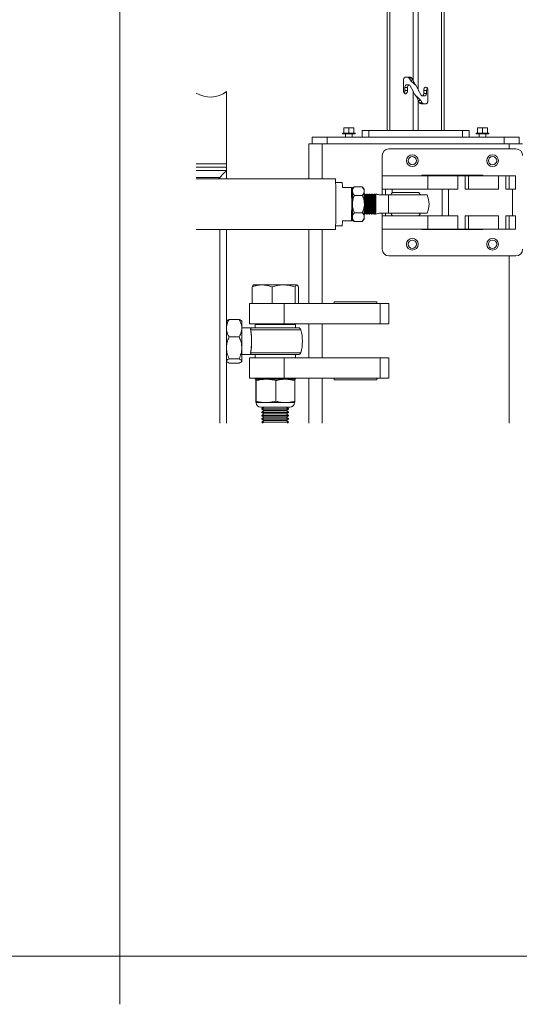
# Model space of a CAD drawing. Units: inches. Extents: x 0.2 to 16.8, y 0.1 to 10.8.
# Drawn here: x 7.5 to 9.1, y 0.1 to 3.2 of the extents above; entities that cross this region are included whole.
import ezdxf

# ---------------------------------------------------------------- set-up
doc = ezdxf.new("R2010")
doc.units = ezdxf.units.IN
doc.header["$MEASUREMENT"] = 0
doc.linetypes.add('SLD-Solid', pattern=[0])
doc.layers.add('LAYER_1', color=7, linetype='SLD-Solid', lineweight=35)
doc.layers.add('SHEET', color=144, linetype='SLD-Solid')

msp = doc.modelspace()

# ---------------------------------------------------------------- linework, layer by layer
at = {"color": 7, "linetype": 'SLD-Solid', "lineweight": 0}
for p, q in [((8.67, 3.9672), (8.67, 2.8214)), ((8.6782, 3.9672), (8.6782, 2.8214)), ((8.8393, 3.9672), (8.8393, 2.8214)), ((8.8475, 3.9672), (8.8475, 2.8214)), ((8.7505, 3.4027), (8.7505, 2.9779)), ((8.767, 3.3731), (8.767, 2.9484)), ((8.7206, 2.9776), (8.7206, 2.9464)), ((8.7421, 2.988), (8.7269, 2.988)), ((8.7468, 2.9846), (8.7386, 2.9846)), ((8.7386, 2.9846), (8.7422, 2.9779)), ((8.7422, 2.9779), (8.7505, 2.9779)), ((8.7505, 2.9779), (8.7468, 2.9846)), ((8.7333, 2.9556), (8.725, 2.9556)), ((8.725, 2.9464), (8.725, 2.9556)), ((8.7333, 2.9464), (8.725, 2.9464)), ((8.7297, 2.9633), (8.738, 2.9633)), ((8.7333, 2.9464), (8.7333, 2.9556)), ((8.7415, 2.9608), (8.7505, 2.9444)), ((8.7505, 2.9444), (8.7505, 2.8214)), ((8.776, 2.932), (8.767, 2.9484)), ((8.7842, 2.9464), (8.7842, 2.9372)), ((8.7842, 2.9464), (8.7925, 2.9464)), ((8.7925, 2.9464), (8.7925, 2.9372)), ((8.7969, 2.9151), (8.7969, 2.9464)), ((8.1692, 2.9426), (8.1692, 2.7172)), ((8.767, 2.9148), (8.7707, 2.9081)), ((8.767, 2.9148), (8.767, 2.8214)), ((8.767, 2.9148), (8.7753, 2.9148)), ((8.7753, 2.9148), (8.779, 2.9081)), ((8.7878, 2.9294), (8.7795, 2.9294)), ((8.7842, 2.9372), (8.7925, 2.9372)), ((8.7707, 2.9081), (8.779, 2.9081)), ((8.7754, 2.9047), (8.7906, 2.9047)), ((8.5351, 2.8135), (8.5351, 2.8293)), ((8.5504, 2.8293), (8.5351, 2.8293)), ((8.5504, 2.8135), (8.5504, 2.8293)), ((8.5657, 2.8293), (8.5504, 2.8293)), ((8.5657, 2.8135), (8.5657, 2.8293)), ((8.9518, 2.8135), (8.9518, 2.8293)), ((8.9671, 2.8293), (8.9518, 2.8293)), ((8.9671, 2.8135), (8.9671, 2.8293)), ((8.9824, 2.8293), (8.9671, 2.8293)), ((8.9824, 2.8135), (8.9824, 2.8293)), ((8.4358, 2.8005), (8.4358, 2.7797)), ((8.4827, 2.8005), (8.4358, 2.8005)), ((8.4827, 2.8005), (8.4827, 2.7797)), ((9.0348, 2.8005), (8.4827, 2.8005)), ((8.5304, 2.811), (8.5304, 2.8135)), ((8.5504, 2.8135), (8.5304, 2.8135)), ((8.5504, 2.811), (8.5304, 2.811)), ((8.54, 2.8005), (8.54, 2.811)), ((8.5704, 2.8135), (8.5504, 2.8135)), ((8.5704, 2.811), (8.5504, 2.811)), ((8.5608, 2.811), (8.5608, 2.8005)), ((8.5704, 2.8135), (8.5704, 2.811)), ((8.5921, 2.8005), (8.5921, 2.8214)), ((8.5921, 2.8214), (8.6129, 2.8214)), ((8.6129, 2.8005), (8.6129, 2.8214)), ((8.6129, 2.8214), (8.9046, 2.8214)), ((8.9046, 2.8005), (8.9046, 2.8214)), ((8.9046, 2.8214), (8.9254, 2.8214)), ((8.9254, 2.8005), (8.9254, 2.8214)), ((8.9471, 2.811), (8.9471, 2.8135)), ((8.9671, 2.8135), (8.9471, 2.8135)), ((8.9671, 2.811), (8.9471, 2.811)), ((8.9567, 2.8005), (8.9567, 2.811)), ((8.9871, 2.8135), (8.9671, 2.8135)), ((8.9871, 2.811), (8.9671, 2.811)), ((8.9775, 2.811), (8.9775, 2.8005)), ((8.9871, 2.8135), (8.9871, 2.811)), ((9.0348, 2.8005), (9.0348, 2.7797)), ((9.0817, 2.8005), (9.0348, 2.8005)), ((9.0817, 2.8005), (9.0817, 2.7797)), ((8.4254, 2.7797), (8.4254, 2.6714)), ((8.4671, 2.7797), (8.4254, 2.7797)), ((9.0504, 2.7797), (8.4671, 2.7797)), ((8.4671, 2.7797), (8.4671, 2.6714)), ((8.6754, 2.7641), (9.0713, 2.7641)), ((9.0921, 2.7797), (9.0504, 2.7797)), ((9.0504, 2.7797), (9.0504, 2.7641)), ((8.6546, 2.6808), (8.6546, 2.7433)), ((8.1692, 2.7172), (8.075, 2.7172)), ((8.1692, 2.7068), (8.075, 2.7068)), ((8.1692, 2.7068), (8.1692, 2.7172)), ((8.1692, 2.7068), (8.1692, 2.6964)), ((8.1692, 2.6964), (8.075, 2.6964)), ((8.1483, 2.6755), (8.075, 2.6755)), ((8.075, 2.6714), (8.5086, 2.6714)), ((8.1442, 2.6714), (8.1483, 2.6755)), ((8.1483, 2.6714), (8.1483, 2.6755)), ((8.1692, 2.6714), (8.1692, 2.6964)), ((8.7966, 2.6808), (8.6546, 2.6808)), ((8.6546, 2.6808), (8.6546, 2.6391)), ((8.7783, 2.6808), (8.7783, 2.682)), ((8.7783, 2.682), (8.9683, 2.682)), ((8.7966, 2.6808), (8.7966, 2.6391)), ((8.8904, 2.6808), (8.7966, 2.6808)), ((8.9134, 2.6808), (8.8904, 2.6808)), ((8.8904, 2.6391), (8.8904, 2.6808)), ((8.9134, 2.6808), (8.9134, 2.6391)), ((8.9134, 2.6808), (8.9236, 2.6808)), ((8.9236, 2.6391), (8.9236, 2.6808)), ((9.0167, 2.6808), (8.9236, 2.6808)), ((8.9683, 2.682), (8.9683, 2.6808)), ((9.0397, 2.6808), (9.0167, 2.6808)), ((9.0167, 2.6391), (9.0167, 2.6808)), ((9.0397, 2.6808), (9.0397, 2.6391)), ((9.0397, 2.6808), (9.05, 2.6808)), ((9.05, 2.6391), (9.05, 2.6808)), ((9.0699, 2.6808), (9.05, 2.6808)), ((9.0699, 2.6391), (9.0699, 2.6808)), ((8.5094, 2.66), (8.5296, 2.66)), ((8.5304, 2.6443), (8.5589, 2.6443)), ((8.5615, 2.6443), (8.5589, 2.6443)), ((8.5616, 2.64), (8.5666, 2.6458)), ((8.5666, 2.6458), (8.5671, 2.6464)), ((8.5671, 2.6464), (8.5918, 2.6464)), ((8.5923, 2.6458), (8.598, 2.6391)), ((8.7966, 2.6391), (8.6546, 2.6391)), ((8.6546, 2.6209), (8.6546, 2.6391)), ((8.665, 2.6209), (8.665, 2.6391)), ((8.6858, 2.6276), (8.6858, 2.6391)), ((8.8904, 2.6391), (8.7966, 2.6391)), ((8.8408, 2.5558), (8.8408, 2.6391)), ((8.8606, 2.5558), (8.8606, 2.6391)), ((8.9134, 2.6391), (8.9138, 2.6391)), ((8.9138, 2.6391), (8.9236, 2.6391)), ((9.0167, 2.6391), (8.9236, 2.6391)), ((9.0397, 2.6391), (9.0401, 2.6391)), ((9.0401, 2.6391), (9.05, 2.6391)), ((9.0699, 2.6391), (9.05, 2.6391)), ((9.06, 2.6391), (9.06, 2.5558)), ((8.5679, 2.6193), (8.5926, 2.6193)), ((8.5991, 2.6235), (8.6001, 2.6235)), ((8.6002, 2.6235), (8.6018, 2.6208)), ((8.6015, 2.621), (8.6027, 2.621)), ((8.6026, 2.6208), (8.6038, 2.6229)), ((8.6043, 2.6235), (8.6053, 2.6235)), ((8.6054, 2.6235), (8.607, 2.6208)), ((8.6067, 2.621), (8.6079, 2.621)), ((8.6078, 2.6208), (8.609, 2.6229)), ((8.6095, 2.6235), (8.6105, 2.6235)), ((8.6106, 2.6235), (8.6122, 2.6208)), ((8.612, 2.621), (8.6131, 2.621)), ((8.613, 2.6208), (8.6142, 2.6229)), ((8.6147, 2.6235), (8.6157, 2.6235)), ((8.6159, 2.6235), (8.6174, 2.6208)), ((8.6172, 2.621), (8.6184, 2.621)), ((8.6182, 2.6208), (8.6194, 2.6229)), ((8.6199, 2.6235), (8.6209, 2.6235)), ((8.6211, 2.6235), (8.6226, 2.6208)), ((8.6224, 2.621), (8.6236, 2.621)), ((8.6235, 2.6208), (8.6247, 2.6229)), ((8.6251, 2.6235), (8.6261, 2.6235)), ((8.6263, 2.6235), (8.6278, 2.6208)), ((8.6276, 2.621), (8.6288, 2.621)), ((8.6287, 2.6208), (8.6299, 2.6229)), ((8.6303, 2.6235), (8.6314, 2.6235)), ((8.6316, 2.6229), (8.6314, 2.6235)), ((8.6318, 2.623), (8.6329, 2.621)), ((8.6328, 2.621), (8.6338, 2.621)), ((8.6338, 2.621), (8.6338, 2.6208)), ((8.6741, 2.6209), (8.6455, 2.6209)), ((8.7946, 2.6209), (8.6741, 2.6209)), ((8.7682, 2.6287), (8.6868, 2.6287)), ((8.5679, 2.5652), (8.5926, 2.5652)), ((8.6001, 2.561), (8.5991, 2.561)), ((8.6018, 2.5637), (8.6006, 2.5615)), ((8.6027, 2.5635), (8.6015, 2.5635)), ((8.6038, 2.5615), (8.6026, 2.5637)), ((8.6053, 2.561), (8.6043, 2.561)), ((8.607, 2.5637), (8.6058, 2.5615)), ((8.6079, 2.5635), (8.6067, 2.5635)), ((8.609, 2.5615), (8.6078, 2.5637)), ((8.6105, 2.561), (8.6095, 2.561)), ((8.6122, 2.5637), (8.611, 2.5615)), ((8.6131, 2.5635), (8.612, 2.5635)), ((8.6142, 2.5615), (8.613, 2.5637)), ((8.6157, 2.561), (8.6147, 2.561)), ((8.6174, 2.5637), (8.6162, 2.5615)), ((8.6184, 2.5635), (8.6172, 2.5635)), ((8.6194, 2.5615), (8.6182, 2.5637)), ((8.6209, 2.561), (8.6199, 2.561)), ((8.6226, 2.5637), (8.6214, 2.5615)), ((8.6236, 2.5635), (8.6224, 2.5635)), ((8.6247, 2.5615), (8.6235, 2.5637)), ((8.6261, 2.561), (8.6251, 2.561)), ((8.6278, 2.5637), (8.6266, 2.5615)), ((8.6288, 2.5635), (8.6276, 2.5635)), ((8.6299, 2.5615), (8.6287, 2.5637)), ((8.6313, 2.561), (8.6303, 2.561)), ((8.6329, 2.5635), (8.6315, 2.561)), ((8.6338, 2.5635), (8.6328, 2.5635)), ((8.6338, 2.5637), (8.6338, 2.5635)), ((8.6455, 2.5636), (8.6741, 2.5636)), ((8.6546, 2.5558), (8.6546, 2.5636)), ((8.6546, 2.5558), (8.6546, 2.5141)), ((8.7966, 2.5558), (8.6546, 2.5558)), ((8.665, 2.5558), (8.665, 2.5636)), ((8.6741, 2.5636), (8.7946, 2.5636)), ((8.6858, 2.5558), (8.6858, 2.5569)), ((8.7966, 2.5558), (8.7966, 2.5141)), ((8.8904, 2.5558), (8.7966, 2.5558)), ((8.8904, 2.5141), (8.8904, 2.5558)), ((8.9134, 2.5141), (8.9134, 2.5558)), ((8.9138, 2.5558), (8.9134, 2.5558)), ((8.9138, 2.5558), (8.9236, 2.5558)), ((8.9236, 2.5141), (8.9236, 2.5558)), ((9.0167, 2.5558), (8.9236, 2.5558)), ((9.0167, 2.5141), (9.0167, 2.5558)), ((9.0397, 2.5141), (9.0397, 2.5558)), ((9.0401, 2.5558), (9.0397, 2.5558)), ((9.0401, 2.5558), (9.05, 2.5558)), ((9.05, 2.5141), (9.05, 2.5558)), ((9.0699, 2.5558), (9.05, 2.5558)), ((9.0699, 2.5141), (9.0699, 2.5558)), ((8.5296, 2.5245), (8.5094, 2.5245)), ((8.5589, 2.5402), (8.5304, 2.5402)), ((8.5589, 2.5402), (8.5615, 2.5402)), ((8.5666, 2.5387), (8.5616, 2.5445)), ((8.5671, 2.5381), (8.5667, 2.5387)), ((8.5671, 2.5381), (8.5918, 2.5381)), ((8.598, 2.5454), (8.5923, 2.5387)), ((8.5086, 2.5131), (8.075, 2.5131)), ((8.1483, 1.9099), (8.1483, 2.5131)), ((8.1692, 1.9099), (8.1692, 2.5131)), ((8.4254, 2.5131), (8.4254, 2.2823)), ((8.4671, 2.5131), (8.4671, 2.2823)), ((8.7966, 2.5141), (8.6546, 2.5141)), ((8.6546, 2.4516), (8.6546, 2.5141)), ((8.7783, 2.5129), (8.7783, 2.5141)), ((8.9683, 2.5129), (8.7783, 2.5129)), ((8.8904, 2.5141), (8.7966, 2.5141)), ((8.8904, 2.5141), (8.9134, 2.5141)), ((8.9134, 2.5141), (8.9236, 2.5141)), ((9.0167, 2.5141), (8.9236, 2.5141)), ((8.9683, 2.5141), (8.9683, 2.5129)), ((9.0167, 2.5141), (9.0397, 2.5141)), ((9.0397, 2.5141), (9.05, 2.5141)), ((9.0699, 2.5141), (9.05, 2.5141)), ((9.0713, 2.4308), (8.6754, 2.4308)), ((9.0504, 2.4308), (9.0504, 1.9099)), ((8.2491, 2.2823), (8.2491, 2.3346)), ((8.2528, 2.3402), (8.2535, 2.3406)), ((8.2801, 2.3406), (8.2535, 2.3406)), ((8.2801, 2.3406), (8.3472, 2.3406)), ((8.3111, 2.2823), (8.3111, 2.3346)), ((8.3472, 2.3406), (8.3884, 2.3406)), ((8.3833, 2.2823), (8.3833, 2.3346)), ((8.3884, 2.3406), (8.389, 2.3406)), ((8.389, 2.3406), (8.3897, 2.3402)), ((8.3934, 2.2823), (8.3934, 2.3346)), ((8.2405, 2.2198), (8.2405, 2.2823)), ((8.3486, 2.2823), (8.2405, 2.2823)), ((8.3486, 2.2823), (8.3486, 2.2198)), ((8.6479, 2.2823), (8.3486, 2.2823)), ((8.505, 2.2823), (8.505, 2.2875)), ((8.505, 2.2875), (8.6375, 2.2875)), ((8.6375, 2.2875), (8.6375, 2.2823)), ((8.6479, 2.2823), (8.6479, 2.2198)), ((8.6754, 2.2823), (8.6479, 2.2823)), ((8.6754, 2.2823), (8.6754, 2.2198)), ((8.1692, 2.2276), (8.1701, 2.2287)), ((8.2088, 2.2332), (8.1775, 2.2332)), ((8.2161, 2.2287), (8.2171, 2.2276)), ((8.2171, 2.2276), (8.2171, 2.2058)), ((8.3486, 2.2198), (8.2405, 2.2198)), ((8.2588, 2.2068), (8.2588, 2.2172)), ((8.2588, 2.2172), (8.3838, 2.2172)), ((8.2796, 2.2172), (8.2796, 2.2198)), ((8.6479, 2.2198), (8.3486, 2.2198)), ((8.3629, 2.2198), (8.3629, 2.2172)), ((8.3838, 2.2172), (8.3838, 2.2068)), ((8.4254, 2.2198), (8.4254, 2.113)), ((8.4671, 2.2198), (8.4671, 2.113)), ((8.6754, 2.2198), (8.6479, 2.2198)), ((8.2088, 2.1784), (8.1775, 2.1784)), ((8.2171, 2.2068), (8.2497, 2.2068)), ((8.2171, 2.2058), (8.2171, 2.1443)), ((8.2449, 2.2008), (8.4008, 2.2008)), ((8.3928, 2.2068), (8.2497, 2.2068)), ((8.217, 2.1236), (8.2168, 2.1238)), ((8.2171, 2.1443), (8.2171, 2.1037)), ((8.2497, 2.1235), (8.2171, 2.1235)), ((8.4008, 2.1294), (8.2449, 2.1294)), ((8.2497, 2.1235), (8.3928, 2.1235)), ((8.2588, 2.113), (8.2588, 2.1235)), ((8.3838, 2.1235), (8.3838, 2.113)), ((8.1701, 2.1015), (8.1692, 2.1026)), ((8.2088, 2.1103), (8.1775, 2.1103)), ((8.2088, 2.0971), (8.1775, 2.0971)), ((8.2171, 2.1026), (8.2161, 2.1015)), ((8.2171, 2.1037), (8.2171, 2.1026)), ((8.2405, 2.0505), (8.2405, 2.113)), ((8.3486, 2.113), (8.2405, 2.113)), ((8.3486, 2.113), (8.3486, 2.0505)), ((8.6479, 2.113), (8.3486, 2.113)), ((8.6479, 2.113), (8.6479, 2.0505)), ((8.6754, 2.113), (8.6479, 2.113)), ((8.6754, 2.113), (8.6754, 2.0505)), ((8.3486, 2.0505), (8.2405, 2.0505)), ((8.2588, 2.0468), (8.2588, 2.0505)), ((8.3838, 2.0468), (8.2588, 2.0468)), ((8.2605, 1.9784), (8.2605, 2.0425)), ((8.2622, 1.9784), (8.2622, 2.0425)), ((8.3229, 1.9784), (8.3229, 2.0425)), ((8.6479, 2.0505), (8.3486, 2.0505)), ((8.382, 1.9784), (8.382, 2.0425)), ((8.3838, 2.0505), (8.3838, 2.0468)), ((8.4254, 2.0505), (8.4254, 1.9099)), ((8.4671, 2.0505), (8.4671, 1.9099)), ((8.505, 2.0454), (8.505, 2.0505)), ((8.6375, 2.0454), (8.505, 2.0454)), ((8.6375, 2.0505), (8.6375, 2.0454)), ((8.6754, 2.0505), (8.6479, 2.0505)), ((8.2926, 1.9741), (8.2614, 1.9741)), ((8.3804, 1.9738), (8.2622, 1.9738)), ((8.3525, 1.9741), (8.2926, 1.9741)), ((8.3811, 1.9741), (8.3525, 1.9741)), ((8.3666, 1.9595), (8.2759, 1.9595)), ((8.2796, 1.955), (8.2858, 1.9594)), ((8.2796, 1.9533), (8.2796, 1.955)), ((8.3543, 1.955), (8.2796, 1.955)), ((8.2858, 1.949), (8.2796, 1.9533)), ((8.3543, 1.9533), (8.2796, 1.9533)), ((8.2796, 1.9446), (8.2858, 1.949)), ((8.2796, 1.9429), (8.2796, 1.9446)), ((8.3543, 1.9446), (8.2796, 1.9446)), ((8.2858, 1.9385), (8.2796, 1.9429)), ((8.3543, 1.9429), (8.2796, 1.9429)), ((8.2796, 1.9342), (8.2858, 1.9385)), ((8.2796, 1.9325), (8.2796, 1.9342)), ((8.3543, 1.9342), (8.2796, 1.9342)), ((8.2858, 1.9281), (8.2796, 1.9325)), ((8.3543, 1.9325), (8.2796, 1.9325)), ((8.2858, 1.9594), (8.2855, 1.9595)), ((8.3494, 1.9594), (8.2858, 1.9594)), ((8.3494, 1.949), (8.2858, 1.949)), ((8.3494, 1.9385), (8.2858, 1.9385)), ((8.3567, 1.9594), (8.3494, 1.9594)), ((8.3567, 1.949), (8.3494, 1.949)), ((8.3567, 1.9385), (8.3494, 1.9385)), ((8.3629, 1.955), (8.3543, 1.955)), ((8.3629, 1.9533), (8.3543, 1.9533)), ((8.3629, 1.9446), (8.3543, 1.9446)), ((8.3629, 1.9429), (8.3543, 1.9429)), ((8.3629, 1.9342), (8.3543, 1.9342)), ((8.3629, 1.9325), (8.3543, 1.9325)), ((8.357, 1.9595), (8.3567, 1.9594)), ((8.3567, 1.9594), (8.3629, 1.955)), ((8.3629, 1.9533), (8.3567, 1.949)), ((8.3567, 1.949), (8.3629, 1.9446)), ((8.3629, 1.9429), (8.3567, 1.9385)), ((8.3567, 1.9385), (8.3629, 1.9342)), ((8.3629, 1.9325), (8.3567, 1.9281)), ((8.3629, 1.955), (8.3629, 1.9533)), ((8.3629, 1.9446), (8.3629, 1.9429)), ((8.3629, 1.9342), (8.3629, 1.9325)), ((8.2796, 1.9238), (8.2858, 1.9281)), ((8.2796, 1.922), (8.2796, 1.9238)), ((8.3543, 1.9238), (8.2796, 1.9238)), ((8.2858, 1.9177), (8.2796, 1.922)), ((8.3543, 1.922), (8.2796, 1.922)), ((8.2797, 1.9134), (8.2858, 1.9177)), ((8.2832, 1.9099), (8.2797, 1.9134)), ((8.2797, 1.9134), (8.3628, 1.9134)), ((8.3494, 1.9281), (8.2858, 1.9281)), ((8.3494, 1.9177), (8.2858, 1.9177)), ((8.3567, 1.9281), (8.3494, 1.9281)), ((8.3567, 1.9177), (8.3494, 1.9177)), ((8.3629, 1.9238), (8.3543, 1.9238)), ((8.3629, 1.922), (8.3543, 1.922)), ((8.3567, 1.9281), (8.3629, 1.9238)), ((8.3629, 1.922), (8.3567, 1.9177)), ((8.3567, 1.9177), (8.3628, 1.9134)), ((8.3628, 1.9134), (8.3594, 1.9099)), ((8.3629, 1.9238), (8.3629, 1.922))]:
    msp.add_line(p, q, dxfattribs=at)
at = {"color": 7, "linetype": 'SLD-Solid', "lineweight": 0, "flags": 128}
for points in [[(8.7269, 2.988), (8.7257, 2.9878), (8.7245, 2.9872), (8.7234, 2.9863), (8.7224, 2.985), (8.7216, 2.9834), (8.7211, 2.9816), (8.7207, 2.9797), (8.7206, 2.9776)], [(8.7206, 2.9464), (8.721, 2.9428), (8.7221, 2.9397), (8.7237, 2.9374), (8.7258, 2.9361), (8.728, 2.9361), (8.7301, 2.9374), (8.7318, 2.9397), (8.7329, 2.9428), (8.7333, 2.9464)], [(8.725, 2.9556), (8.7252, 2.9579), (8.7258, 2.9599), (8.7268, 2.9616), (8.728, 2.9628), (8.7294, 2.9633), (8.7297, 2.9633)], [(8.7333, 2.9556), (8.7335, 2.9579), (8.7341, 2.9599), (8.7351, 2.9616), (8.7363, 2.9628), (8.7377, 2.9633), (8.7391, 2.9631), (8.7404, 2.9622), (8.7415, 2.9608)], [(8.7969, 2.9464), (8.7965, 2.9499), (8.7954, 2.9531), (8.7938, 2.9554), (8.7917, 2.9566), (8.7895, 2.9566), (8.7874, 2.9554), (8.7857, 2.9531), (8.7846, 2.9499), (8.7842, 2.9464)], [(8.7842, 2.9372), (8.784, 2.9349), (8.7834, 2.9328), (8.7825, 2.9311), (8.7812, 2.93), (8.7798, 2.9295), (8.7784, 2.9296), (8.7771, 2.9305), (8.776, 2.932)], [(8.7925, 2.9372), (8.7923, 2.9349), (8.7917, 2.9328), (8.7907, 2.9311), (8.7895, 2.93), (8.7881, 2.9295), (8.7878, 2.9294)], [(8.7906, 2.9047), (8.7918, 2.9049), (8.793, 2.9055), (8.7941, 2.9065), (8.7951, 2.9078), (8.7959, 2.9093), (8.7964, 2.9111), (8.7968, 2.9131), (8.7969, 2.9151)], [(8.1483, 2.6755), (8.1524, 2.6796), (8.1563, 2.6835), (8.1599, 2.6871), (8.1631, 2.6903), (8.1657, 2.6929), (8.1676, 2.6948), (8.1688, 2.696), (8.1692, 2.6964)], [(8.1692, 2.6964), (8.1688, 2.696), (8.1676, 2.6948), (8.1657, 2.6929), (8.1631, 2.6903), (8.1599, 2.6871), (8.1563, 2.6835), (8.1524, 2.6796), (8.1483, 2.6755)], [(8.5086, 2.5131), (8.5088, 2.5137), (8.509, 2.5154), (8.5091, 2.5182), (8.5093, 2.5221), (8.5094, 2.5271), (8.5096, 2.533), (8.5097, 2.5397), (8.5098, 2.5473), (8.5099, 2.5555), (8.5099, 2.5642), (8.51, 2.5733), (8.51, 2.5827), (8.51, 2.5922), (8.51, 2.6018), (8.51, 2.6112), (8.5099, 2.6203), (8.5099, 2.629), (8.5098, 2.6372), (8.5097, 2.6447), (8.5096, 2.6515), (8.5094, 2.6574), (8.5093, 2.6623), (8.5091, 2.6663), (8.509, 2.6691), (8.5088, 2.6708), (8.5086, 2.6714)], [(8.5996, 2.5922), (8.5997, 2.598), (8.5998, 2.6036), (8.6, 2.6087), (8.6002, 2.6131), (8.6005, 2.6167), (8.6009, 2.6192), (8.6013, 2.6207), (8.6015, 2.621)], [(8.6049, 2.5922), (8.6049, 2.598), (8.605, 2.6036), (8.6052, 2.6087), (8.6054, 2.6131), (8.6057, 2.6167), (8.6061, 2.6192), (8.6065, 2.6207), (8.6067, 2.621)], [(8.6101, 2.5922), (8.6101, 2.598), (8.6102, 2.6036), (8.6104, 2.6087), (8.6106, 2.6131), (8.611, 2.6167), (8.6113, 2.6192), (8.6117, 2.6207), (8.612, 2.621)], [(8.6153, 2.5922), (8.6153, 2.598), (8.6154, 2.6036), (8.6156, 2.6087), (8.6159, 2.6131), (8.6162, 2.6167), (8.6165, 2.6192), (8.6169, 2.6207), (8.6172, 2.621)], [(8.6205, 2.5922), (8.6205, 2.598), (8.6206, 2.6036), (8.6208, 2.6087), (8.6211, 2.6131), (8.6214, 2.6167), (8.6217, 2.6192), (8.6221, 2.6207), (8.6224, 2.621)], [(8.6257, 2.5922), (8.6257, 2.598), (8.6258, 2.6036), (8.626, 2.6087), (8.6263, 2.6131), (8.6266, 2.6167), (8.6269, 2.6192), (8.6273, 2.6207), (8.6276, 2.621)], [(8.6328, 2.5635), (8.6324, 2.5641), (8.632, 2.5659), (8.6317, 2.5689), (8.6314, 2.5729), (8.6311, 2.5778), (8.631, 2.5833), (8.6309, 2.5892), (8.6309, 2.5953), (8.631, 2.6012), (8.6311, 2.6067), (8.6314, 2.6116), (8.6317, 2.6156), (8.632, 2.6186), (8.6324, 2.6204), (8.6328, 2.621)], [(8.6338, 2.5637), (8.6335, 2.5651), (8.6331, 2.5676), (8.6328, 2.5712), (8.6325, 2.5756), (8.6323, 2.5807), (8.6322, 2.5864), (8.6322, 2.5922), (8.6322, 2.5981), (8.6323, 2.6038), (8.6325, 2.6089), (8.6328, 2.6133), (8.6331, 2.6169), (8.6335, 2.6194), (8.6338, 2.6208)], [(8.6809, 2.6209), (8.6836, 2.6248), (8.6868, 2.6287)], [(8.7682, 2.6287), (8.7731, 2.6224), (8.7741, 2.6209)], [(8.6015, 2.5635), (8.6013, 2.5638), (8.6009, 2.5653), (8.6005, 2.5678), (8.6002, 2.5714), (8.6, 2.5758), (8.5998, 2.5809), (8.5997, 2.5865), (8.5996, 2.5922)], [(8.6067, 2.5635), (8.6065, 2.5638), (8.6061, 2.5653), (8.6057, 2.5678), (8.6054, 2.5714), (8.6052, 2.5758), (8.605, 2.5809), (8.6049, 2.5865), (8.6049, 2.5922)], [(8.612, 2.5635), (8.6117, 2.5638), (8.6113, 2.5653), (8.611, 2.5678), (8.6106, 2.5714), (8.6104, 2.5758), (8.6102, 2.5809), (8.6101, 2.5865), (8.6101, 2.5922)], [(8.6172, 2.5635), (8.6169, 2.5638), (8.6165, 2.5653), (8.6162, 2.5678), (8.6159, 2.5714), (8.6156, 2.5758), (8.6154, 2.5809), (8.6153, 2.5865), (8.6153, 2.5922)], [(8.6224, 2.5635), (8.6221, 2.5638), (8.6217, 2.5653), (8.6214, 2.5678), (8.6211, 2.5714), (8.6208, 2.5758), (8.6206, 2.5809), (8.6205, 2.5865), (8.6205, 2.5922)], [(8.6276, 2.5635), (8.6273, 2.5638), (8.6269, 2.5653), (8.6266, 2.5678), (8.6263, 2.5714), (8.626, 2.5758), (8.6258, 2.5809), (8.6257, 2.5865), (8.6257, 2.5922)], [(8.6868, 2.5558), (8.6836, 2.5597), (8.6809, 2.5636)], [(8.7741, 2.5636), (8.7731, 2.5621), (8.7682, 2.5558)]]:
    msp.add_lwpolyline(points, dxfattribs=at)
at = {"color": 7, "linetype": 'SLD-Solid', "lineweight": 0}
for centre, radius in [((8.7483, 2.7276), 0.0182), ((8.7483, 2.7276), 0.013), ((8.9983, 2.7276), 0.0182), ((8.9983, 2.7276), 0.013), ((8.7483, 2.4673), 0.0182), ((8.9983, 2.4673), 0.0182), ((8.7483, 2.4672), 0.013), ((8.9983, 2.4672), 0.013)]:
    msp.add_circle(centre, radius, dxfattribs=at)
for centre, radius, start, end in [((8.7333, 2.9823), 0.00573, 23.3338, 84.4505), ((8.7416, 2.9823), 0.00573, 23.3303, 84.4539), ((8.7114, 2.9459), 0.0136, 326.8006, 1.9621), ((8.8061, 2.9468), 0.0136, 146.8006, 181.9614), ((8.1188, 3.0085), 0.083, 238.1218, 307.4113), ((8.776, 2.9104), 0.00573, 203.3331, 264.4511), ((8.7842, 2.9104), 0.00573, 203.3331, 264.4511), ((8.6754, 2.7433), 0.0208, 90.0006, 179.9994), ((9.0713, 2.7433), 0.0208, 0.0006, 89.9994), ((8.4178, 2.6468), 0.1126, 358.7575, 6.7226), ((5.4931, 2.5922), 3.0663, 359.0267, 0.9733), ((5.7134, 2.5922), 2.8486, 358.9523, 1.0477), ((8.5572, 2.6334), 0.0413, 359.1824, 7.9129), ((7.0138, 2.5967), 1.585, 359.8381, 1.3056), ((8.7291, 2.5991), 0.1284, 170.2361, 183.0478), ((8.7343, 2.5991), 0.1283, 170.2365, 183.0505), ((8.7395, 2.5991), 0.1284, 170.2361, 183.0478), ((8.7447, 2.5991), 0.1283, 170.2365, 183.0505), ((8.7499, 2.5991), 0.1283, 170.2312, 183.0527), ((8.7551, 2.5991), 0.1283, 170.2365, 183.0505), ((8.6459, 2.6212), 0.0123, 169.3538, 180.8942), ((8.5735, 2.6169), 0.0606, 359.0102, 6.2782), ((8.6049, 2.6166), 0.0293, 358.4638, 8.2), ((7.1969, 2.5922), 1.4374, 359.0602, 0.9398), ((6.1562, 2.5922), 2.5181, 359.3482, 0.6518), ((8.7275, 2.5922), 0.0729, 336.867, 23.133), ((7.0138, 2.5878), 1.585, 358.6944, 0.1619), ((8.7291, 2.5854), 0.1284, 176.9522, 189.7639), ((8.7343, 2.5854), 0.1283, 176.9495, 189.7635), ((8.7395, 2.5854), 0.1284, 176.9522, 189.7639), ((8.7447, 2.5854), 0.1283, 176.9495, 189.7635), ((8.7499, 2.5854), 0.1283, 176.9473, 189.7688), ((8.7551, 2.5854), 0.1283, 176.9495, 189.7635), ((8.5572, 2.5511), 0.0413, 352.0871, 0.8176), ((8.6459, 2.5633), 0.0123, 179.1049, 190.6464), ((8.5735, 2.5676), 0.0606, 353.7217, 0.99), ((8.6049, 2.5679), 0.0293, 351.8007, 1.5358), ((8.3981, 2.5387), 0.1323, 353.8695, 0.6505), ((8.6754, 2.4516), 0.0208, 180.0006, 269.9994), ((9.0713, 2.4516), 0.0208, 270.0006, 359.9994), ((8.2445, 2.201), 0.000463, 271.1283, 332.1554), ((8.3928, 2.1985), 0.00833, 16.3746, 89.9969), ((8.2793, 2.1651), 0.1266, 343.6307, 16.3693), ((8.2445, 2.1292), 0.000463, 27.8197, 88.8967), ((8.3928, 2.1318), 0.00833, 270.0031, 343.6254), ((8.2759, 1.9741), 0.0145, 180.0027, 269.9966), ((8.3666, 1.9741), 0.0145, 270.0034, 359.9973)]:
    msp.add_arc(centre, radius, start, end, dxfattribs=at)
for points, knots in [([(8.7588, 2.9631), (8.7556, 2.9655), (8.7497, 2.97), (8.7446, 2.9754), (8.7422, 2.9779)], [0, 0, 0, 0, 0.531843, 1, 1, 1, 1]), ([(8.767, 2.9484), (8.7659, 2.9509), (8.7635, 2.956), (8.7588, 2.9631), (8.754, 2.9703), (8.7517, 2.9754), (8.7505, 2.9779)], [0, 0, 0, 0, 0.243174, 0.500003, 0.756831, 1, 1, 1, 1]), ([(8.7505, 2.9444), (8.7517, 2.9419), (8.754, 2.9368), (8.7588, 2.9296), (8.7635, 2.9224), (8.7659, 2.9173), (8.767, 2.9148)], [0, 0, 0, 0, 0.243169, 0.499997, 0.756826, 1, 1, 1, 1]), ([(8.7588, 2.9296), (8.7619, 2.9272), (8.7678, 2.9228), (8.7729, 2.9173), (8.7753, 2.9148)], [0, 0, 0, 0, 0.531839, 1, 1, 1, 1]), ([(8.5671, 2.6464), (8.5655, 2.6443), (8.5627, 2.6409), (8.562, 2.6367), (8.5617, 2.6349)], [0, 0, 0, 0, 0.595531, 1, 1, 1, 1]), ([(8.5918, 2.6464), (8.5935, 2.6443), (8.5967, 2.6404), (8.5983, 2.6354), (8.5984, 2.6329), (8.5984, 2.6328)], [0, 0, 0, 0, 0.514585, 0.987515, 1, 1, 1, 1]), ([(8.5618, 2.6307), (8.562, 2.6295), (8.5626, 2.6261), (8.5652, 2.6225), (8.5673, 2.62), (8.5679, 2.6193)], [0, 0, 0, 0, 0.275527, 0.778438, 1, 1, 1, 1]), ([(8.5679, 2.6193), (8.567, 2.617), (8.5648, 2.6116), (8.5625, 2.6036), (8.5621, 2.5979), (8.562, 2.5955)], [0, 0, 0, 0, 0.30038, 0.710683, 1, 1, 1, 1]), ([(8.5984, 2.6328), (8.5982, 2.6309), (8.5978, 2.6268), (8.5951, 2.6225), (8.5932, 2.62), (8.5926, 2.6193)], [0, 0, 0, 0, 0.381723, 0.811355, 1, 1, 1, 1]), ([(8.5926, 2.6193), (8.5935, 2.617), (8.5957, 2.6116), (8.5982, 2.6026), (8.5986, 2.5957), (8.5988, 2.5922)], [0, 0, 0, 0, 0.265459, 0.628075, 1, 1, 1, 1]), ([(8.5987, 2.6159), (8.5989, 2.617), (8.5993, 2.6191), (8.5986, 2.623), (8.6001, 2.6231), (8.6004, 2.6231)], [0, 0, 0, 0, 0.453749, 0.917851, 1, 1, 1, 1]), ([(8.604, 2.6228), (8.6039, 2.6226), (8.603, 2.621), (8.6031, 2.6164), (8.6023, 2.6092), (8.6022, 2.5999), (8.6021, 2.5899), (8.6023, 2.5812), (8.6025, 2.5759), (8.6026, 2.574)], [0, 0, 0, 0, 0.016256, 0.113853, 0.269097, 0.464314, 0.677343, 0.88445, 1, 1, 1, 1]), ([(8.6035, 2.574), (8.6034, 2.5771), (8.6031, 2.5837), (8.603, 2.5937), (8.6033, 2.6034), (8.6033, 2.6125), (8.6046, 2.6177), (8.6038, 2.623), (8.6053, 2.6231), (8.6056, 2.6231)], [0, 0, 0, 0, 0.188916, 0.397835, 0.602837, 0.781542, 0.914481, 0.987125, 1, 1, 1, 1]), ([(8.6092, 2.6228), (8.6091, 2.6226), (8.6082, 2.621), (8.6083, 2.6164), (8.6076, 2.6092), (8.6074, 2.5999), (8.6073, 2.5899), (8.6075, 2.5812), (8.6077, 2.5759), (8.6078, 2.574)], [0, 0, 0, 0, 0.016255, 0.113853, 0.269098, 0.464314, 0.677343, 0.88445, 1, 1, 1, 1]), ([(8.6087, 2.574), (8.6086, 2.5771), (8.6083, 2.5837), (8.6082, 2.5937), (8.6085, 2.6034), (8.6085, 2.6125), (8.6098, 2.6177), (8.609, 2.623), (8.6105, 2.6231), (8.6108, 2.6231)], [0, 0, 0, 0, 0.1889183, 0.3978397, 0.6028446, 0.7815516, 0.9144926, 0.9871408, 1, 1, 1, 1]), ([(8.6144, 2.6228), (8.6143, 2.6226), (8.6134, 2.621), (8.6136, 2.6164), (8.6128, 2.6092), (8.6126, 2.5999), (8.6125, 2.5899), (8.6127, 2.5812), (8.6129, 2.5759), (8.613, 2.574)], [0, 0, 0, 0, 0.016255, 0.113853, 0.269098, 0.464314, 0.677343, 0.88445, 1, 1, 1, 1]), ([(8.6139, 2.574), (8.6138, 2.5771), (8.6135, 2.5837), (8.6134, 2.5937), (8.6137, 2.6034), (8.6137, 2.6125), (8.6151, 2.6177), (8.6143, 2.623), (8.6158, 2.6231), (8.616, 2.6231)], [0, 0, 0, 0, 0.188916, 0.397835, 0.602837, 0.781542, 0.914481, 0.987125, 1, 1, 1, 1]), ([(8.6196, 2.6228), (8.6195, 2.6226), (8.6186, 2.621), (8.6188, 2.6164), (8.618, 2.6092), (8.6179, 2.5999), (8.6178, 2.5899), (8.6179, 2.5812), (8.6181, 2.5759), (8.6182, 2.574)], [0, 0, 0, 0, 0.016263, 0.113858, 0.269101, 0.464317, 0.677344, 0.884451, 1, 1, 1, 1]), ([(8.6191, 2.574), (8.619, 2.5771), (8.6187, 2.5837), (8.6186, 2.5937), (8.6189, 2.6034), (8.6189, 2.6125), (8.6203, 2.6177), (8.6195, 2.623), (8.621, 2.6231), (8.6212, 2.6231)], [0, 0, 0, 0, 0.188918, 0.39784, 0.602845, 0.781552, 0.914493, 0.987141, 1, 1, 1, 1]), ([(8.6248, 2.6228), (8.6247, 2.6226), (8.6238, 2.621), (8.624, 2.6164), (8.6232, 2.6092), (8.6231, 2.5999), (8.623, 2.5899), (8.6231, 2.5812), (8.6233, 2.5759), (8.6234, 2.574)], [0, 0, 0, 0, 0.016255, 0.113853, 0.269098, 0.464314, 0.677343, 0.88445, 1, 1, 1, 1]), ([(8.6243, 2.574), (8.6242, 2.5771), (8.6239, 2.5837), (8.6238, 2.5937), (8.6241, 2.6034), (8.6241, 2.6125), (8.6255, 2.6177), (8.6247, 2.623), (8.6262, 2.6231), (8.6264, 2.6231)], [0, 0, 0, 0, 0.188919, 0.39784, 0.602845, 0.781553, 0.914493, 0.987141, 1, 1, 1, 1]), ([(8.6301, 2.6228), (8.6299, 2.6226), (8.629, 2.621), (8.6292, 2.6164), (8.6284, 2.6092), (8.6283, 2.5999), (8.6282, 2.5899), (8.6283, 2.5812), (8.6285, 2.5759), (8.6286, 2.574)], [0, 0, 0, 0, 0.016263, 0.11386, 0.269102, 0.464318, 0.677345, 0.884451, 1, 1, 1, 1]), ([(8.6314, 2.6233), (8.6311, 2.6229), (8.6301, 2.621), (8.6301, 2.6162), (8.6293, 2.6089), (8.6292, 2.5997), (8.6291, 2.5895), (8.6293, 2.5801), (8.6294, 2.5709), (8.6306, 2.5667), (8.6301, 2.5608), (8.6312, 2.5614), (8.6313, 2.5614)], [0, 0, 0, 0, 0.023497, 0.10131, 0.223813, 0.377009, 0.543432, 0.704582, 0.842891, 0.943281, 0.994833, 1, 1, 1, 1]), ([(8.6341, 2.6158), (8.634, 2.6131), (8.6336, 2.6071), (8.6334, 2.5977), (8.6334, 2.5876), (8.6336, 2.5778), (8.6339, 2.5716), (8.6341, 2.5687)], [0, 0, 0, 0, 0.172028, 0.381118, 0.603009, 0.813081, 1, 1, 1, 1]), ([(8.6455, 2.6209), (8.6429, 2.6215), (8.6395, 2.6222), (8.6357, 2.6231), (8.6344, 2.6234), (8.6338, 2.6235), (8.6338, 2.6235)], [0, 0, 0, 0, 0.661918, 0.859244, 0.988128, 1, 1, 1, 1]), ([(8.562, 2.5882), (8.5622, 2.5855), (8.5628, 2.5793), (8.5653, 2.5716), (8.5673, 2.5668), (8.5679, 2.5652)], [0, 0, 0, 0, 0.339915, 0.783233, 1, 1, 1, 1]), ([(8.5988, 2.5922), (8.5988, 2.5916), (8.5988, 2.5876), (8.5978, 2.58), (8.5953, 2.5716), (8.5932, 2.5668), (8.5926, 2.5652)], [0, 0, 0, 0, 0.066533, 0.435289, 0.81456, 1, 1, 1, 1]), ([(8.5617, 2.5492), (8.5618, 2.5481), (8.5622, 2.5449), (8.5646, 2.5413), (8.5665, 2.5389), (8.5671, 2.5381)], [0, 0, 0, 0, 0.259089, 0.773929, 1, 1, 1, 1]), ([(8.5679, 2.5652), (8.5662, 2.5632), (8.5631, 2.5597), (8.5622, 2.5553), (8.5618, 2.5535)], [0, 0, 0, 0, 0.588379, 1, 1, 1, 1]), ([(8.5984, 2.5517), (8.5981, 2.5497), (8.5974, 2.5456), (8.5945, 2.5413), (8.5924, 2.5389), (8.5918, 2.5381)], [0, 0, 0, 0, 0.378123, 0.809808, 1, 1, 1, 1]), ([(8.5926, 2.5652), (8.5941, 2.5631), (8.5972, 2.5592), (8.5985, 2.5542), (8.5984, 2.5517), (8.5984, 2.5517)], [0, 0, 0, 0, 0.511172, 0.987263, 1, 1, 1, 1]), ([(8.6004, 2.5617), (8.6002, 2.5614), (8.5996, 2.5603), (8.599, 2.5652), (8.5988, 2.567), (8.5987, 2.5683)], [0, 0, 0, 0, 0.0889632, 0.3934635, 1, 1, 1, 1]), ([(8.6026, 2.574), (8.6028, 2.5716), (8.6032, 2.5677), (8.6029, 2.5632), (8.6039, 2.5618), (8.604, 2.5617)], [0, 0, 0, 0, 0.590189, 0.952061, 1, 1, 1, 1]), ([(8.6056, 2.5617), (8.6054, 2.5614), (8.6049, 2.5603), (8.6042, 2.5656), (8.6038, 2.5685), (8.6036, 2.5722), (8.6035, 2.574)], [0, 0, 0, 0, 0.052105, 0.230564, 0.641552, 1, 1, 1, 1]), ([(8.6078, 2.574), (8.608, 2.5716), (8.6084, 2.5677), (8.6081, 2.5632), (8.6091, 2.5618), (8.6092, 2.5617)], [0, 0, 0, 0, 0.5901886, 0.9520613, 1, 1, 1, 1]), ([(8.6108, 2.5617), (8.6106, 2.5614), (8.6101, 2.5603), (8.6094, 2.5656), (8.609, 2.5685), (8.6088, 2.5722), (8.6087, 2.574)], [0, 0, 0, 0, 0.052133, 0.230573, 0.641554, 1, 1, 1, 1]), ([(8.613, 2.574), (8.6132, 2.5716), (8.6136, 2.5677), (8.6133, 2.5632), (8.6143, 2.5618), (8.6144, 2.5617)], [0, 0, 0, 0, 0.5901886, 0.9520613, 1, 1, 1, 1]), ([(8.616, 2.5617), (8.6158, 2.5614), (8.6153, 2.5603), (8.6146, 2.5656), (8.6142, 2.5685), (8.614, 2.5722), (8.6139, 2.574)], [0, 0, 0, 0, 0.052105, 0.230564, 0.641552, 1, 1, 1, 1]), ([(8.6182, 2.574), (8.6184, 2.5716), (8.6188, 2.5677), (8.6185, 2.5632), (8.6195, 2.5618), (8.6196, 2.5617)], [0, 0, 0, 0, 0.590209, 0.952094, 1, 1, 1, 1]), ([(8.6212, 2.5617), (8.6211, 2.5614), (8.6205, 2.5603), (8.6198, 2.5656), (8.6195, 2.5685), (8.6192, 2.5722), (8.6191, 2.574)], [0, 0, 0, 0, 0.052133, 0.230573, 0.641554, 1, 1, 1, 1]), ([(8.6234, 2.574), (8.6236, 2.5716), (8.624, 2.5677), (8.6238, 2.5632), (8.6247, 2.5618), (8.6248, 2.5617)], [0, 0, 0, 0, 0.5901886, 0.9520613, 1, 1, 1, 1]), ([(8.6264, 2.5617), (8.6263, 2.5614), (8.6257, 2.5603), (8.625, 2.5656), (8.6247, 2.5685), (8.6244, 2.5722), (8.6243, 2.574)], [0, 0, 0, 0, 0.052133, 0.230573, 0.641557, 1, 1, 1, 1]), ([(8.6286, 2.574), (8.6288, 2.5716), (8.6293, 2.5677), (8.629, 2.5632), (8.6299, 2.5618), (8.6301, 2.5617)], [0, 0, 0, 0, 0.5902105, 0.952094, 1, 1, 1, 1]), ([(8.6338, 2.561), (8.6338, 2.561), (8.6341, 2.5611), (8.6356, 2.5614), (8.6395, 2.5623), (8.6431, 2.5631), (8.6455, 2.5636)], [0, 0, 0, 0, 0.0096783, 0.075852, 0.391815, 1, 1, 1, 1]), ([(8.2801, 2.3406), (8.2776, 2.3405), (8.271, 2.3403), (8.2606, 2.3384), (8.2529, 2.3359), (8.2491, 2.3346)], [0, 0, 0, 0, 0.239666, 0.615736, 1, 1, 1, 1]), ([(8.2491, 2.3346), (8.2497, 2.3362), (8.2505, 2.3385), (8.2525, 2.3396), (8.253, 2.3399)], [0, 0, 0, 0, 0.746739, 1, 1, 1, 1]), ([(8.3111, 2.3346), (8.3089, 2.3354), (8.3028, 2.3375), (8.2924, 2.34), (8.2842, 2.3404), (8.2801, 2.3406)], [0, 0, 0, 0, 0.225688, 0.611951, 1, 1, 1, 1]), ([(8.3472, 2.3406), (8.3464, 2.3406), (8.3399, 2.3406), (8.3277, 2.3392), (8.3167, 2.3361), (8.3111, 2.3346)], [0, 0, 0, 0, 0.0699257, 0.5298742, 1, 1, 1, 1]), ([(8.3833, 2.3346), (8.3775, 2.3363), (8.3657, 2.3397), (8.3534, 2.3403), (8.3472, 2.3406)], [0, 0, 0, 0, 0.496377, 1, 1, 1, 1]), ([(8.3884, 2.3406), (8.3883, 2.3406), (8.3872, 2.3405), (8.3851, 2.3383), (8.384, 2.336), (8.3833, 2.3346)], [0, 0, 0, 0, 0.044356, 0.407798, 1, 1, 1, 1]), ([(8.3934, 2.3346), (8.3928, 2.3362), (8.3918, 2.3388), (8.3893, 2.3401), (8.3884, 2.3406)], [0, 0, 0, 0, 0.621677, 1, 1, 1, 1]), ([(8.1775, 2.2332), (8.1763, 2.2309), (8.1734, 2.2255), (8.17, 2.2163), (8.1694, 2.2093), (8.1692, 2.2058)], [0, 0, 0, 0, 0.271812, 0.634995, 1, 1, 1, 1]), ([(8.1775, 2.2332), (8.1754, 2.2323), (8.1727, 2.2312), (8.1707, 2.2292), (8.1702, 2.2287)], [0, 0, 0, 0, 0.772535, 1, 1, 1, 1]), ([(8.2088, 2.2332), (8.21, 2.2309), (8.2129, 2.2255), (8.2163, 2.2163), (8.2168, 2.2093), (8.2171, 2.2058)], [0, 0, 0, 0, 0.271812, 0.634995, 1, 1, 1, 1]), ([(8.2088, 2.2332), (8.2109, 2.2323), (8.2136, 2.2312), (8.2156, 2.2292), (8.2161, 2.2287)], [0, 0, 0, 0, 0.772586, 1, 1, 1, 1]), ([(8.1692, 2.2058), (8.1692, 2.2051), (8.1692, 2.201), (8.1706, 2.1932), (8.174, 2.1848), (8.1766, 2.18), (8.1775, 2.1784)], [0, 0, 0, 0, 0.065087, 0.427862, 0.809604, 1, 1, 1, 1]), ([(8.1692, 2.1443), (8.1695, 2.1491), (8.1701, 2.1588), (8.1739, 2.1701), (8.1767, 2.1765), (8.1775, 2.1784)], [0, 0, 0, 0, 0.405011, 0.826425, 1, 1, 1, 1]), ([(8.2171, 2.2058), (8.2171, 2.2051), (8.217, 2.201), (8.2156, 2.1932), (8.2123, 2.1848), (8.2096, 2.18), (8.2088, 2.1784)], [0, 0, 0, 0, 0.065087, 0.427862, 0.809604, 1, 1, 1, 1]), ([(8.2171, 2.1443), (8.2168, 2.1491), (8.2161, 2.1588), (8.2124, 2.1701), (8.2096, 2.1765), (8.2088, 2.1784)], [0, 0, 0, 0, 0.405011, 0.826425, 1, 1, 1, 1]), ([(8.2497, 2.2068), (8.2497, 2.2068), (8.2492, 2.2068), (8.2473, 2.2066), (8.2443, 2.2045), (8.2444, 2.2018), (8.2445, 2.2006)], [0, 0, 0, 0, 0.003346, 0.187083, 0.611237, 1, 1, 1, 1]), ([(8.2445, 2.2006), (8.2447, 2.1991), (8.2452, 2.1958), (8.2459, 2.1907), (8.2465, 2.1848), (8.247, 2.1786), (8.2473, 2.1719), (8.2474, 2.1651), (8.2473, 2.1581), (8.2469, 2.1514), (8.2464, 2.145), (8.2458, 2.1393), (8.2452, 2.1342), (8.2447, 2.1311), (8.2445, 2.1297)], [0, 0, 0, 0, 0.061742, 0.13924, 0.219541, 0.30979, 0.402754, 0.50111, 0.598112, 0.695182, 0.784501, 0.868258, 0.9394, 1, 1, 1, 1]), ([(8.2449, 2.2008), (8.2448, 2.202), (8.2446, 2.2046), (8.2474, 2.2067), (8.2492, 2.2068), (8.2497, 2.2068), (8.2497, 2.2068)], [0, 0, 0, 0, 0.39229, 0.813331, 0.996652, 1, 1, 1, 1]), ([(8.2449, 2.1294), (8.2451, 2.1308), (8.2456, 2.134), (8.2462, 2.139), (8.2468, 2.1449), (8.2473, 2.1513), (8.2476, 2.1581), (8.2477, 2.165), (8.2476, 2.1719), (8.2473, 2.1786), (8.2469, 2.1849), (8.2463, 2.1908), (8.2456, 2.196), (8.2451, 2.1993), (8.2449, 2.2008)], [0, 0, 0, 0, 0.059691, 0.131721, 0.214251, 0.304798, 0.400446, 0.498889, 0.595865, 0.690229, 0.77926, 0.860782, 0.937111, 1, 1, 1, 1]), ([(8.1775, 2.1103), (8.1753, 2.1156), (8.172, 2.1236), (8.1697, 2.135), (8.1692, 2.1411), (8.1692, 2.1442), (8.1692, 2.1443)], [0, 0, 0, 0, 0.485248, 0.736128, 0.986398, 1, 1, 1, 1]), ([(8.2088, 2.1103), (8.211, 2.1156), (8.2143, 2.1236), (8.2166, 2.135), (8.2171, 2.1411), (8.2171, 2.1442), (8.2171, 2.1443)], [0, 0, 0, 0, 0.485248, 0.736128, 0.986398, 1, 1, 1, 1]), ([(8.2445, 2.1297), (8.2444, 2.1284), (8.2443, 2.1258), (8.2473, 2.1236), (8.2492, 2.1235), (8.2497, 2.1235), (8.2497, 2.1235)], [0, 0, 0, 0, 0.388763, 0.812917, 0.996654, 1, 1, 1, 1]), ([(8.2497, 2.1235), (8.2497, 2.1235), (8.2492, 2.1235), (8.2474, 2.1236), (8.2446, 2.1257), (8.2448, 2.1282), (8.2449, 2.1294)], [0, 0, 0, 0, 0.003348, 0.186669, 0.60771, 1, 1, 1, 1]), ([(8.1692, 2.1037), (8.1696, 2.1047), (8.1708, 2.1073), (8.1744, 2.1089), (8.1767, 2.1099), (8.1775, 2.1103)], [0, 0, 0, 0, 0.287847, 0.759477, 1, 1, 1, 1]), ([(8.1775, 2.0971), (8.1755, 2.098), (8.1727, 2.0992), (8.1699, 2.1016), (8.1692, 2.103), (8.1692, 2.1037), (8.1692, 2.1037)], [0, 0, 0, 0, 0.603531, 0.825112, 0.991539, 1, 1, 1, 1]), ([(8.2171, 2.1037), (8.2166, 2.1047), (8.2155, 2.1073), (8.2119, 2.1089), (8.2095, 2.1099), (8.2088, 2.1103)], [0, 0, 0, 0, 0.287847, 0.759477, 1, 1, 1, 1]), ([(8.2088, 2.0971), (8.2108, 2.098), (8.2136, 2.0992), (8.2164, 2.1016), (8.2171, 2.103), (8.2171, 2.1037), (8.2171, 2.1037)], [0, 0, 0, 0, 0.603531, 0.825112, 0.991539, 1, 1, 1, 1]), ([(8.2605, 2.0425), (8.2606, 2.0435), (8.2607, 2.045), (8.2612, 2.0464), (8.2614, 2.0468)], [0, 0, 0, 0, 0.7183942, 1, 1, 1, 1]), ([(8.2614, 2.0468), (8.2615, 2.0465), (8.2621, 2.0451), (8.2622, 2.0436), (8.2622, 2.0425)], [0, 0, 0, 0, 0.240599, 1, 1, 1, 1]), ([(8.2622, 2.0425), (8.2672, 2.0437), (8.2772, 2.0461), (8.2874, 2.0466), (8.2926, 2.0468)], [0, 0, 0, 0, 0.498004, 1, 1, 1, 1]), ([(8.2926, 2.0468), (8.2973, 2.0466), (8.3076, 2.0462), (8.3176, 2.0438), (8.3229, 2.0425)], [0, 0, 0, 0, 0.460766, 1, 1, 1, 1]), ([(8.3229, 2.0425), (8.3268, 2.0435), (8.3365, 2.0459), (8.3465, 2.0465), (8.3525, 2.0468)], [0, 0, 0, 0, 0.403031, 1, 1, 1, 1]), ([(8.3525, 2.0468), (8.3561, 2.0467), (8.3636, 2.0464), (8.3734, 2.0447), (8.3795, 2.0431), (8.382, 2.0425)], [0, 0, 0, 0, 0.369817, 0.744129, 1, 1, 1, 1]), ([(8.382, 2.0425), (8.3819, 2.0435), (8.3818, 2.045), (8.3813, 2.0464), (8.3811, 2.0468)], [0, 0, 0, 0, 0.7183942, 1, 1, 1, 1]), ([(8.2614, 1.9741), (8.2612, 1.9744), (8.2607, 1.9758), (8.2606, 1.9773), (8.2605, 1.9784)], [0, 0, 0, 0, 0.240599, 1, 1, 1, 1]), ([(8.2622, 1.9784), (8.2622, 1.9773), (8.2621, 1.9759), (8.2615, 1.9745), (8.2614, 1.9741)], [0, 0, 0, 0, 0.7183942, 1, 1, 1, 1]), ([(8.2926, 1.9741), (8.2878, 1.9743), (8.2776, 1.9747), (8.2676, 1.9771), (8.2622, 1.9784)], [0, 0, 0, 0, 0.460766, 1, 1, 1, 1]), ([(8.3229, 1.9784), (8.318, 1.9772), (8.308, 1.9748), (8.2977, 1.9743), (8.2926, 1.9741)], [0, 0, 0, 0, 0.498029, 1, 1, 1, 1]), ([(8.3525, 1.9741), (8.3465, 1.9744), (8.3365, 1.9749), (8.3268, 1.9774), (8.3229, 1.9784)], [0, 0, 0, 0, 0.596969, 1, 1, 1, 1]), ([(8.382, 1.9784), (8.3795, 1.9778), (8.3734, 1.9762), (8.3636, 1.9745), (8.3562, 1.9742), (8.3525, 1.9741)], [0, 0, 0, 0, 0.2558713, 0.6270289, 1, 1, 1, 1]), ([(8.3811, 1.9741), (8.3813, 1.9744), (8.3819, 1.9758), (8.3819, 1.9773), (8.382, 1.9784)], [0, 0, 0, 0, 0.240599, 1, 1, 1, 1])]:
    msp.add_open_spline(points, degree=3, knots=knots, dxfattribs=at)
at = {"layer": 'LAYER_1', "color": 7, "linetype": 'SLD-Solid', "lineweight": 0}
msp.add_line((7.837, 5.1999), (7.837, 0.0998), dxfattribs=at)
at = {"layer": 'SHEET', "color": 7, "lineweight": 0}
msp.add_line((0.25, 0.25), (16.75, 0.25), dxfattribs=at)

doc.saveas('drawing.dxf')
